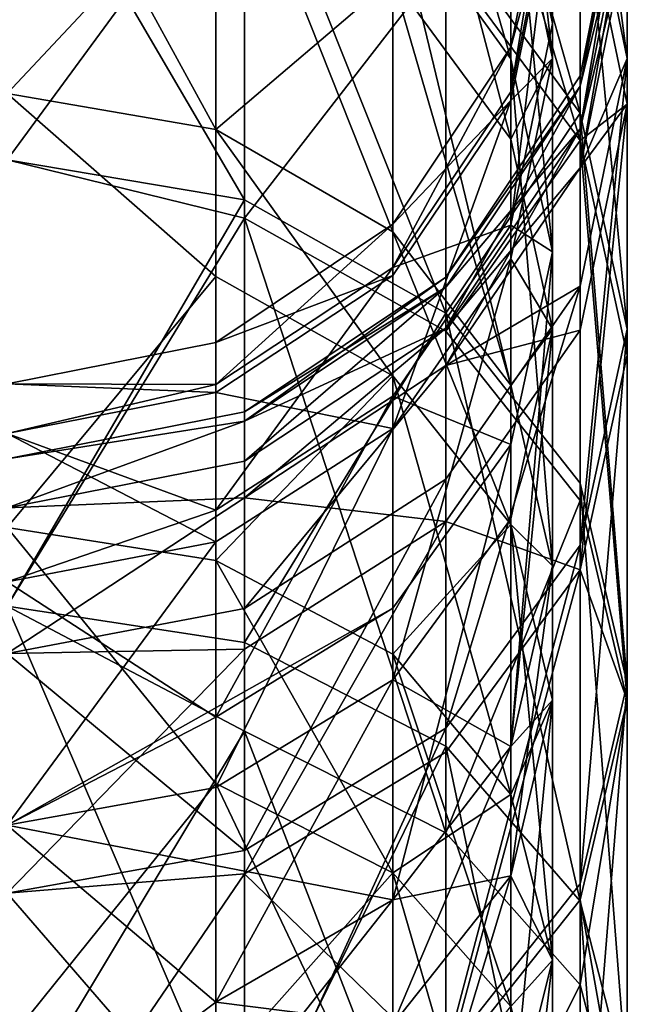
# Model space of a CAD drawing. Extents: x -62 to 87, y -108 to 382.
# Drawn here: x 0 to 12, y 348 to 367 of the extents above; entities that cross this region are included whole.
import ezdxf

# ---------------------------------------------------------------- set-up
doc = ezdxf.new("R2010")
doc.units = 0
doc.header["$MEASUREMENT"] = 0

msp = doc.modelspace()

# ---------------------------------------------------------------- linework, layer by layer
for points in [[(11.086056, 364.788971, 150.526047), (8.484804, 373.987976, 136.972031), (8.484749, 368.329987, 152.143036)], [(11.086056, 364.788971, 150.526047), (11.086108, 370.252991, 135.876053), (8.484804, 373.987976, 136.972031)], [(7.459515, 373.727966, 134.107025), (9.746368, 365.836975, 146.727036), (7.459464, 368.998962, 148.037033)], [(9.746417, 370.421967, 133.221024), (9.746368, 365.836975, 146.727036), (7.459515, 373.727966, 134.107025)], [(9.746468, 373.203979, 119.23204), (10.549521, 366.521973, 132.176041), (9.746417, 370.421967, 133.221024)], [(10.54957, 369.201965, 118.70504), (10.549521, 366.521973, 132.176041), (9.746468, 373.203979, 119.23204)], [(9.746683, 364.283966, 59.704334), (7.459734, 373.004974, 73.316429), (7.459789, 367.396973, 58.282425)], [(9.746683, 364.283966, 59.704334), (9.746631, 369.719971, 74.28064), (7.459734, 373.004974, 73.316429)], [(8.485047, 373.030975, 69.931129), (11.08639, 364.261963, 58.33794), (8.485095, 367.784973, 56.680332)], [(11.086343, 369.327972, 71.13414), (11.08639, 364.261963, 58.33794), (8.485047, 373.030975, 69.931129)], [(10.549727, 365.846985, 75.418137), (9.746575, 373.027985, 89.482437), (9.746631, 369.719971, 74.28064)], [(10.549727, 365.846985, 75.418137), (10.549674, 369.030975, 90.056938), (9.746575, 373.027985, 89.482437)], [(11.999513, 365.846985, 134.582047), (11.086145, 372.750977, 125.535042), (11.086108, 370.252991, 135.876053)], [(11.999513, 365.846985, 134.582047), (11.999549, 368.23999, 124.675049), (11.086145, 372.750977, 125.535042)], [(-0.00054, 371.853973, 149.218994), (4.036712, 364.473969, 162.374008), (-0.000589, 365.168976, 162.774994)], [(4.036761, 371.111969, 148.912018), (4.036712, 364.473969, 162.374008), (-0.00054, 371.853973, 149.218994)], [(-0.000171, 365.168976, 47.224998), (4.037093, 369.47699, 57.332417), (-0.00022, 371.853973, 60.780899)], [(4.036761, 371.111969, 148.912018), (7.459416, 362.492981, 161.230026), (4.036712, 364.473969, 162.374008)], [(7.459464, 368.998962, 148.037033), (7.459416, 362.492981, 161.230026), (4.036761, 371.111969, 148.912018)], [(4.591595, 363.11499, 167.202011), (-0.00056, 370.964966, 154.815994), (-0.000607, 363.885986, 167.692001)], [(4.591595, 363.11499, 167.202011), (4.591645, 370.695984, 153.224014), (-0.00056, 370.964966, 154.815994)], [(4.591999, 370.13797, 55.572716), (-0.000153, 363.885986, 42.3083), (-0.0002, 370.964966, 55.1838)], [(8.4847, 360.918976, 165.809036), (4.591645, 370.695984, 153.224014), (4.591595, 363.11499, 167.202011)], [(8.4847, 360.918976, 165.809036), (8.484749, 368.329987, 152.143036), (4.591645, 370.695984, 153.224014)], [(9.746417, 370.421967, 133.221024), (10.549475, 362.106964, 145.182053), (9.746368, 365.836975, 146.727036)], [(10.549521, 366.521973, 132.176041), (10.549475, 362.106964, 145.182053), (9.746417, 370.421967, 133.221024)], [(4.591999, 370.13797, 55.572716), (4.592047, 362.757965, 42.238914), (-0.000153, 363.885986, 42.3083)], [(8.485095, 367.784973, 56.680332), (4.592047, 362.757965, 42.238914), (4.591999, 370.13797, 55.572716)], [(11.999462, 360.610962, 148.619049), (11.086108, 370.252991, 135.876053), (11.086056, 364.788971, 150.526047)], [(11.999462, 360.610962, 148.619049), (11.999513, 365.846985, 134.582047), (11.086108, 370.252991, 135.876053)], [(9.746519, 366.062988, 105.000038), (9.746471, 365.198975, 118.17804), (10.54962, 370.099976, 105.000038)], [(10.54962, 370.099976, 105.000038), (9.746471, 365.198975, 118.17804), (10.54957, 369.201965, 118.70504)], [(10.549674, 369.030975, 90.056938), (9.746519, 366.062988, 105.000038), (10.54962, 370.099976, 105.000038)], [(11.086198, 365.309967, 111.305038), (11.999619, 370.099976, 105.000053), (11.999596, 369.892975, 111.593048)], [(11.086198, 365.309967, 111.305038), (11.08622, 365.507965, 105.000038), (11.999619, 370.099976, 105.000053)], [(11.08622, 365.507965, 105.000038), (11.999643, 369.892975, 98.407043), (11.999619, 370.099976, 105.000053)], [(11.086168, 364.485962, 119.290039), (11.999596, 369.892975, 111.593048), (11.999566, 369.030975, 119.943047)], [(11.086168, 364.485962, 119.290039), (11.086198, 365.309967, 111.305038), (11.999596, 369.892975, 111.593048)], [(11.08622, 365.507965, 105.000038), (11.086243, 365.309967, 98.695335), (11.999643, 369.892975, 98.407043)], [(11.086243, 365.309967, 98.695335), (11.999674, 369.030975, 90.056946), (11.999643, 369.892975, 98.407043)], [(9.746683, 364.283966, 59.704334), (10.549727, 365.846985, 75.418137), (9.746631, 369.719971, 74.28064)], [(4.037127, 364.473969, 47.626514), (4.037093, 369.47699, 57.332417), (-0.000171, 365.168976, 47.224998)], [(4.037127, 364.473969, 47.626514), (7.459789, 367.396973, 58.282425), (4.037093, 369.47699, 57.332417)], [(9.746471, 365.198975, 118.17804), (9.746425, 362.621979, 131.131027), (10.54957, 369.201965, 118.70504)], [(10.54957, 369.201965, 118.70504), (9.746425, 362.621979, 131.131027), (10.549521, 366.521973, 132.176041)], [(11.999738, 364.960968, 72.553246), (11.08639, 364.261963, 58.33794), (11.086343, 369.327972, 71.13414)], [(11.999691, 368.23999, 85.325043), (11.999738, 364.960968, 72.553246), (11.086343, 369.327972, 71.13414)], [(7.459464, 368.998962, 148.037033), (9.746322, 359.528961, 159.519028), (7.459416, 362.492981, 161.230026)], [(9.746368, 365.836975, 146.727036), (9.746322, 359.528961, 159.519028), (7.459464, 368.998962, 148.037033)], [(9.746572, 365.034973, 90.631538), (9.746519, 366.062988, 105.000038), (10.549674, 369.030975, 90.056938)], [(10.549727, 365.846985, 75.418137), (9.746572, 365.034973, 90.631538), (10.549674, 369.030975, 90.056938)], [(11.086152, 363.728973, 123.814041), (11.086168, 364.485962, 119.290039), (11.999566, 369.030975, 119.943047)], [(11.086152, 363.728973, 123.814041), (11.999566, 369.030975, 119.943047), (11.999549, 368.23999, 124.675049)], [(11.086243, 365.309967, 98.695335), (11.086272, 364.485962, 90.710541), (11.999674, 369.030975, 90.056946)], [(11.086272, 364.485962, 90.710541), (11.999691, 368.23999, 85.325043), (11.999674, 369.030975, 90.056946)], [(8.4847, 360.918976, 165.809036), (11.086056, 364.788971, 150.526047), (8.484749, 368.329987, 152.143036)], [(11.999513, 365.846985, 134.582047), (11.086152, 363.728973, 123.814041), (11.999549, 368.23999, 124.675049)], [(11.086272, 364.485962, 90.710541), (11.086288, 363.728973, 86.185539), (11.999691, 368.23999, 85.325043)], [(11.086288, 363.728973, 86.185539), (11.999738, 364.960968, 72.553246), (11.999691, 368.23999, 85.325043)], [(8.485095, 367.784973, 56.680332), (8.485142, 360.569977, 43.645229), (4.592047, 362.757965, 42.238914)], [(11.08639, 364.261963, 58.33794), (8.485142, 360.569977, 43.645229), (8.485095, 367.784973, 56.680332)], [(7.459824, 362.492981, 48.770027), (7.459789, 367.396973, 58.282425), (4.037127, 364.473969, 47.626514)], [(9.746716, 359.528961, 50.481335), (7.459789, 367.396973, 58.282425), (7.459824, 362.492981, 48.770027)], [(9.746716, 359.528961, 50.481335), (9.746683, 364.283966, 59.704334), (7.459789, 367.396973, 58.282425)], [(9.746425, 362.621979, 131.131027), (10.549475, 362.106964, 145.182053), (10.549521, 366.521973, 132.176041)], [(7.45962, 362.639984, 105.000031), (7.459574, 361.805969, 117.731033), (9.746519, 366.062988, 105.000038)], [(9.746519, 366.062988, 105.000038), (7.459574, 361.805969, 117.731033), (9.746471, 365.198975, 118.17804)], [(9.746572, 365.034973, 90.631538), (7.45962, 362.639984, 105.000031), (9.746519, 366.062988, 105.000038)], [(9.746368, 365.836975, 146.727036), (10.54943, 356.03299, 157.500046), (9.746322, 359.528961, 159.519028)], [(10.549475, 362.106964, 145.182053), (10.54943, 356.03299, 157.500046), (9.746368, 365.836975, 146.727036)], [(9.746622, 361.972961, 76.555534), (9.746572, 365.034973, 90.631538), (10.549727, 365.846985, 75.418137)], [(10.549778, 360.610962, 61.381439), (9.746622, 361.972961, 76.555534), (10.549727, 365.846985, 75.418137)], [(10.549778, 360.610962, 61.381439), (10.549727, 365.846985, 75.418137), (9.746683, 364.283966, 59.704334)], [(11.086069, 356.43399, 146.711044), (11.999513, 365.846985, 134.582047), (11.999462, 360.610962, 148.619049)], [(11.086069, 356.43399, 146.711044), (11.086118, 361.440979, 133.28804), (11.999513, 365.846985, 134.582047)], [(11.086118, 361.440979, 133.28804), (11.086152, 363.728973, 123.814041), (11.999513, 365.846985, 134.582047)], [(8.48492, 361.61499, 105.000031), (11.086243, 365.309967, 98.695335), (11.08622, 365.507965, 105.000038)], [(11.086198, 365.309967, 111.305038), (8.48492, 361.61499, 105.000031), (11.08622, 365.507965, 105.000038)], [(-0.000589, 365.168976, 162.774994), (4.036695, 361.630981, 167.037018), (-0.000635, 356.771973, 175.341995)], [(4.036712, 364.473969, 162.374008), (4.036695, 361.630981, 167.037018), (-0.000589, 365.168976, 162.774994)], [(-0.000125, 356.771973, 34.6576), (4.037145, 361.630981, 42.963116), (-0.000171, 365.168976, 47.224998)], [(4.037145, 361.630981, 42.963116), (4.037127, 364.473969, 47.626514), (-0.000171, 365.168976, 47.224998)], [(7.459574, 361.805969, 117.731033), (9.746425, 362.621979, 131.131027), (9.746471, 365.198975, 118.17804)], [(8.48487, 360.631989, 118.736031), (8.484898, 361.423981, 111.060028), (11.086198, 365.309967, 111.305038)], [(8.48487, 360.631989, 118.736031), (11.086198, 365.309967, 111.305038), (11.086168, 364.485962, 119.290039)], [(8.484898, 361.423981, 111.060028), (8.48492, 361.61499, 105.000031), (11.086198, 365.309967, 111.305038)], [(8.48492, 361.61499, 105.000031), (8.484941, 361.423981, 98.939827), (11.086243, 365.309967, 98.695335)], [(8.484941, 361.423981, 98.939827), (11.086272, 364.485962, 90.710541), (11.086243, 365.309967, 98.695335)], [(7.45967, 361.646973, 91.118629), (7.45962, 362.639984, 105.000031), (9.746572, 365.034973, 90.631538)], [(7.459719, 358.688965, 77.519829), (7.45967, 361.646973, 91.118629), (9.746572, 365.034973, 90.631538)], [(7.459719, 358.688965, 77.519829), (9.746572, 365.034973, 90.631538), (9.746622, 361.972961, 76.555534)], [(11.086008, 357.631989, 163.722046), (11.086056, 364.788971, 150.526047), (8.4847, 360.918976, 165.809036)], [(11.999416, 353.753967, 161.262039), (11.086056, 364.788971, 150.526047), (11.086008, 357.631989, 163.722046)], [(11.999416, 353.753967, 161.262039), (11.999462, 360.610962, 148.619049), (11.086056, 364.788971, 150.526047)], [(11.086288, 363.728973, 86.185539), (11.086332, 360.592987, 73.972336), (11.999738, 364.960968, 72.553246)], [(11.086332, 360.592987, 73.972336), (11.086375, 355.951965, 62.248444), (11.999738, 364.960968, 72.553246)], [(11.999738, 364.960968, 72.553246), (11.086375, 355.951965, 62.248444), (11.999782, 360.106964, 60.293243)], [(11.999738, 364.960968, 72.553246), (11.999782, 360.106964, 60.293243), (11.08639, 364.261963, 58.33794)], [(4.036712, 364.473969, 162.374008), (7.4594, 359.70697, 165.800034), (4.036695, 361.630981, 167.037018)], [(7.459416, 362.492981, 161.230026), (7.4594, 359.70697, 165.800034), (4.036712, 364.473969, 162.374008)], [(7.45984, 359.70697, 44.199528), (4.037127, 364.473969, 47.626514), (4.037145, 361.630981, 42.963116)], [(7.45984, 359.70697, 44.199528), (7.459824, 362.492981, 48.770027), (4.037127, 364.473969, 47.626514)], [(8.484855, 359.904968, 123.08503), (11.086168, 364.485962, 119.290039), (11.086152, 363.728973, 123.814041)], [(8.484855, 359.904968, 123.08503), (8.48487, 360.631989, 118.736031), (11.086168, 364.485962, 119.290039)], [(8.484941, 361.423981, 98.939827), (8.48497, 360.631989, 91.264534), (11.086272, 364.485962, 90.710541)], [(8.48497, 360.631989, 91.264534), (11.086288, 363.728973, 86.185539), (11.086272, 364.485962, 90.710541)], [(11.08639, 364.261963, 58.33794), (11.086434, 357.294983, 45.750042), (8.485142, 360.569977, 43.645229)], [(9.746716, 359.528961, 50.481335), (10.549778, 360.610962, 61.381439), (9.746683, 364.283966, 59.704334)], [(11.08639, 364.261963, 58.33794), (11.999825, 353.431976, 48.232742), (11.086434, 357.294983, 45.750042)], [(11.999782, 360.106964, 60.293243), (11.999825, 353.431976, 48.232742), (11.08639, 364.261963, 58.33794)], [(4.591595, 363.11499, 167.202011), (-0.000607, 363.885986, 167.692001), (-0.00065, 355.249969, 179.578995)], [(4.592047, 362.757965, 42.238914), (-0.00011, 355.249969, 30.4214), (-0.000153, 363.885986, 42.3083)], [(11.086118, 361.440979, 133.28804), (8.484855, 359.904968, 123.08503), (11.086152, 363.728973, 123.814041)], [(8.48497, 360.631989, 91.264534), (8.484985, 359.904968, 86.914932), (11.086288, 363.728973, 86.185539)], [(8.484985, 359.904968, 86.914932), (11.086332, 360.592987, 73.972336), (11.086288, 363.728973, 86.185539)], [(4.591552, 354.54599, 178.996017), (4.591595, 363.11499, 167.202011), (-0.00065, 355.249969, 179.578995)], [(4.591552, 354.54599, 178.996017), (8.4847, 360.918976, 165.809036), (4.591595, 363.11499, 167.202011)], [(4.592047, 362.757965, 42.238914), (4.592095, 352.83197, 28.979517), (-0.00011, 355.249969, 30.4214)], [(4.592047, 362.757965, 42.238914), (8.485189, 350.866974, 30.68293), (4.592095, 352.83197, 28.979517)], [(8.485142, 360.569977, 43.645229), (8.485189, 350.866974, 30.68293), (4.592047, 362.757965, 42.238914)], [(4.03692, 360.352966, 105.000023), (4.036875, 359.537964, 117.433006), (7.45962, 362.639984, 105.000031)], [(7.45962, 362.639984, 105.000031), (4.036875, 359.537964, 117.433006), (7.459574, 361.805969, 117.731033)], [(7.45967, 361.646973, 91.118629), (4.03692, 360.352966, 105.000023), (7.45962, 362.639984, 105.000031)], [(7.459416, 362.492981, 161.230026), (9.746306, 356.827972, 163.950027), (7.4594, 359.70697, 165.800034)], [(9.746322, 359.528961, 159.519028), (9.746306, 356.827972, 163.950027), (7.459416, 362.492981, 161.230026)], [(7.459574, 361.805969, 117.731033), (7.459528, 359.315979, 130.245026), (9.746425, 362.621979, 131.131027)], [(7.459528, 359.315979, 130.245026), (9.74638, 358.376984, 143.637024), (9.746425, 362.621979, 131.131027)], [(9.746733, 356.827972, 46.050034), (7.459824, 362.492981, 48.770027), (7.45984, 359.70697, 44.199528)], [(9.746733, 356.827972, 46.050034), (9.746716, 359.528961, 50.481335), (7.459824, 362.492981, 48.770027)], [(9.746425, 362.621979, 131.131027), (9.74638, 358.376984, 143.637024), (10.549475, 362.106964, 145.182053)], [(7.459766, 353.825989, 64.480431), (7.459719, 358.688965, 77.519829), (9.746622, 361.972961, 76.555534)], [(7.459766, 353.825989, 64.480431), (9.746622, 361.972961, 76.555534), (9.746672, 356.938965, 63.058636)], [(10.549475, 362.106964, 145.182053), (9.746337, 352.53598, 155.481033), (10.54943, 356.03299, 157.500046)], [(9.74638, 358.376984, 143.637024), (9.746337, 352.53598, 155.481033), (10.549475, 362.106964, 145.182053)], [(9.746672, 356.938965, 63.058636), (9.746622, 361.972961, 76.555534), (10.549778, 360.610962, 61.381439)], [(4.036875, 359.537964, 117.433006), (4.036831, 357.106964, 129.653015), (7.459574, 361.805969, 117.731033)], [(7.459574, 361.805969, 117.731033), (4.036831, 357.106964, 129.653015), (7.459528, 359.315979, 130.245026)], [(4.036695, 361.630981, 167.037018), (4.036667, 356.134979, 174.853012), (-0.000635, 356.771973, 175.341995)], [(4.037173, 356.134979, 35.146515), (4.037145, 361.630981, 42.963116), (-0.000125, 356.771973, 34.6576)], [(7.4594, 359.70697, 165.800034), (4.036667, 356.134979, 174.853012), (4.036695, 361.630981, 167.037018)], [(4.036969, 359.383972, 91.444115), (4.03692, 360.352966, 105.000023), (7.45967, 361.646973, 91.118629)], [(7.459719, 358.688965, 77.519829), (4.036969, 359.383972, 91.444115), (7.45967, 361.646973, 91.118629)], [(4.037173, 356.134979, 35.146515), (7.45984, 359.70697, 44.199528), (4.037145, 361.630981, 42.963116)], [(4.591798, 358.827972, 110.897018), (8.48492, 361.61499, 105.000031), (8.484898, 361.423981, 111.060028)], [(4.591798, 358.827972, 110.897018), (4.59182, 359.01297, 105.000023), (8.48492, 361.61499, 105.000031)], [(4.59182, 359.01297, 105.000023), (8.484941, 361.423981, 98.939827), (8.48492, 361.61499, 105.000031)], [(4.591771, 358.056976, 118.365013), (8.484898, 361.423981, 111.060028), (8.48487, 360.631989, 118.736031)], [(4.591771, 358.056976, 118.365013), (4.591798, 358.827972, 110.897018), (8.484898, 361.423981, 111.060028)], [(4.59182, 359.01297, 105.000023), (4.591841, 358.827972, 99.103119), (8.484941, 361.423981, 98.939827)], [(4.591841, 358.827972, 99.103119), (8.48497, 360.631989, 91.264534), (8.484941, 361.423981, 98.939827)], [(8.484775, 352.892975, 145.094025), (8.484821, 357.704987, 132.191025), (11.086118, 361.440979, 133.28804)], [(8.484775, 352.892975, 145.094025), (11.086118, 361.440979, 133.28804), (11.086069, 356.43399, 146.711044)], [(8.484821, 357.704987, 132.191025), (8.484855, 359.904968, 123.08503), (11.086118, 361.440979, 133.28804)], [(8.484658, 352.541962, 177.338028), (8.4847, 360.918976, 165.809036), (4.591552, 354.54599, 178.996017)], [(11.085967, 349.541962, 174.85704), (8.4847, 360.918976, 165.809036), (8.484658, 352.541962, 177.338028)], [(11.085967, 349.541962, 174.85704), (11.086008, 357.631989, 163.722046), (8.4847, 360.918976, 165.809036)], [(4.591756, 357.349976, 122.598007), (4.591771, 358.056976, 118.365013), (8.48487, 360.631989, 118.736031)], [(4.591756, 357.349976, 122.598007), (8.48487, 360.631989, 118.736031), (8.484855, 359.904968, 123.08503)], [(4.591841, 358.827972, 99.103119), (4.591868, 358.056976, 91.634712), (8.48497, 360.631989, 91.264534)], [(4.591868, 358.056976, 91.634712), (4.591883, 357.349976, 87.402412), (8.48497, 360.631989, 91.264534)], [(8.48497, 360.631989, 91.264534), (4.591883, 357.349976, 87.402412), (8.484985, 359.904968, 86.914932)], [(8.484985, 359.904968, 86.914932), (8.485028, 356.890961, 75.175331), (11.086332, 360.592987, 73.972336)], [(8.485028, 356.890961, 75.175331), (11.086375, 355.951965, 62.248444), (11.086332, 360.592987, 73.972336)], [(9.746702, 352.53598, 54.518734), (9.746672, 356.938965, 63.058636), (10.549778, 360.610962, 61.381439)], [(9.746702, 352.53598, 54.518734), (10.549778, 360.610962, 61.381439), (10.54981, 356.03299, 52.500038)], [(10.54981, 356.03299, 52.500038), (10.549778, 360.610962, 61.381439), (9.746716, 359.528961, 50.481335)], [(11.086025, 349.876984, 158.801041), (11.999462, 360.610962, 148.619049), (11.999416, 353.753967, 161.262039)], [(11.086025, 349.876984, 158.801041), (11.086069, 356.43399, 146.711044), (11.999462, 360.610962, 148.619049)], [(11.086434, 357.294983, 45.750042), (8.485189, 350.866974, 30.68293), (8.485142, 360.569977, 43.645229)], [(-0.00038, 359.549988, 105), (4.03692, 360.352966, 105.000023), (4.036969, 359.383972, 91.444115)], [(-0.00038, 359.549988, 105), (4.036875, 359.537964, 117.433006), (4.03692, 360.352966, 105.000023)], [(11.086375, 355.951965, 62.248444), (11.999825, 353.431976, 48.232742), (11.999782, 360.106964, 60.293243)], [(4.591724, 355.208984, 131.458008), (4.591756, 357.349976, 122.598007), (8.484855, 359.904968, 123.08503)], [(4.591724, 355.208984, 131.458008), (8.484855, 359.904968, 123.08503), (8.484821, 357.704987, 132.191025)], [(4.591883, 357.349976, 87.402412), (8.485028, 356.890961, 75.175331), (8.484985, 359.904968, 86.914932)], [(7.4594, 359.70697, 165.800034), (7.459372, 354.320984, 173.461029), (4.036667, 356.134979, 174.853012)], [(7.459868, 354.320984, 36.538727), (7.45984, 359.70697, 44.199528), (4.037173, 356.134979, 35.146515)], [(9.746306, 356.827972, 163.950027), (7.459372, 354.320984, 173.461029), (7.4594, 359.70697, 165.800034)], [(9.746759, 351.60498, 38.622334), (7.45984, 359.70697, 44.199528), (7.459868, 354.320984, 36.538727)], [(9.746759, 351.60498, 38.622334), (9.746733, 356.827972, 46.050034), (7.45984, 359.70697, 44.199528)], [(-0.000429, 358.588989, 118.442001), (4.036875, 359.537964, 117.433006), (-0.00038, 359.549988, 105)], [(-0.000429, 358.588989, 118.442001), (4.036831, 357.106964, 129.653015), (4.036875, 359.537964, 117.433006)], [(-0.00038, 359.549988, 105), (4.036969, 359.383972, 91.444115), (-0.000331, 358.588989, 91.558403)], [(10.54943, 356.03299, 157.500046), (9.746306, 356.827972, 163.950027), (9.746322, 359.528961, 159.519028)], [(9.746733, 356.827972, 46.050034), (10.54981, 356.03299, 52.500038), (9.746716, 359.528961, 50.481335)], [(-0.000331, 358.588989, 91.558403), (4.036969, 359.383972, 91.444115), (4.037017, 356.494965, 78.164116)], [(7.459528, 359.315979, 130.245026), (4.036788, 353.10199, 141.452011), (7.459485, 355.214966, 142.327026)], [(4.036831, 357.106964, 129.653015), (4.036788, 353.10199, 141.452011), (7.459528, 359.315979, 130.245026)], [(4.037017, 356.494965, 78.164116), (4.036969, 359.383972, 91.444115), (7.459719, 358.688965, 77.519829)], [(7.459528, 359.315979, 130.245026), (7.459485, 355.214966, 142.327026), (9.74638, 358.376984, 143.637024)], [(4.59182, 359.01297, 105.000023), (-0.00038, 358.099976, 105), (4.591841, 358.827972, 99.103119)], [(4.591798, 358.827972, 110.897018), (-0.00038, 358.099976, 105), (4.59182, 359.01297, 105.000023)], [(4.591798, 358.827972, 110.897018), (-0.000428, 357.152985, 118.235001), (-0.00038, 358.099976, 105)], [(4.591771, 358.056976, 118.365013), (-0.000428, 357.152985, 118.235001), (4.591798, 358.827972, 110.897018)], [(4.591841, 358.827972, 99.103119), (-0.00038, 358.099976, 105), (-0.000332, 357.152985, 91.764702)], [(4.591841, 358.827972, 99.103119), (-0.000332, 357.152985, 91.764702), (4.591868, 358.056976, 91.634712)], [(4.037063, 351.744965, 65.430412), (4.037017, 356.494965, 78.164116), (7.459719, 358.688965, 77.519829)], [(4.037063, 351.744965, 65.430412), (7.459719, 358.688965, 77.519829), (7.459766, 353.825989, 64.480431)], [(-0.000476, 355.723969, 131.610001), (4.036831, 357.106964, 129.653015), (-0.000429, 358.588989, 118.442001)], [(-0.000331, 358.588989, 91.558403), (4.037017, 356.494965, 78.164116), (-0.000284, 355.723969, 78.390404)], [(9.74638, 358.376984, 143.637024), (7.459444, 349.57196, 153.770035), (9.746337, 352.53598, 155.481033)], [(7.459485, 355.214966, 142.327026), (7.459444, 349.57196, 153.770035), (9.74638, 358.376984, 143.637024)], [(4.591756, 357.349976, 122.598007), (-0.000428, 357.152985, 118.235001), (4.591771, 358.056976, 118.365013)], [(4.591868, 358.056976, 91.634712), (-0.000332, 357.152985, 91.764702), (4.591883, 357.349976, 87.402412)], [(4.591679, 350.526978, 144.013016), (8.484821, 357.704987, 132.191025), (8.484775, 352.892975, 145.094025)], [(4.591679, 350.526978, 144.013016), (4.591724, 355.208984, 131.458008), (8.484821, 357.704987, 132.191025)], [(11.999377, 346.003967, 171.929047), (11.086008, 357.631989, 163.722046), (11.085967, 349.541962, 174.85704)], [(11.999377, 346.003967, 171.929047), (11.999416, 353.753967, 161.262039), (11.086008, 357.631989, 163.722046)], [(4.591756, 357.349976, 122.598007), (-0.000475, 354.332977, 131.201004), (-0.000428, 357.152985, 118.235001)], [(4.591724, 355.208984, 131.458008), (-0.000475, 354.332977, 131.201004), (4.591756, 357.349976, 122.598007)], [(4.591883, 357.349976, 87.402412), (-0.000332, 357.152985, 91.764702), (-0.000285, 354.332977, 78.798897)], [(4.591883, 357.349976, 87.402412), (-0.000285, 354.332977, 78.798897), (4.591925, 354.416962, 75.979118)], [(4.591883, 357.349976, 87.402412), (4.591925, 354.416962, 75.979118), (8.485028, 356.890961, 75.175331)], [(11.086434, 357.294983, 45.750042), (11.08648, 347.923981, 33.232441), (8.485189, 350.866974, 30.68293)], [(11.999825, 353.431976, 48.232742), (11.08648, 347.923981, 33.232441), (11.086434, 357.294983, 45.750042)], [(-0.000476, 355.723969, 131.610001), (4.036788, 353.10199, 141.452011), (4.036831, 357.106964, 129.653015)], [(4.591925, 354.416962, 75.979118), (4.591964, 350.074982, 65.013618), (8.485028, 356.890961, 75.175331)], [(8.485028, 356.890961, 75.175331), (4.591964, 350.074982, 65.013618), (8.485068, 352.428986, 63.906029)], [(9.746306, 356.827972, 163.950027), (9.746279, 351.60498, 171.378036), (7.459372, 354.320984, 173.461029)], [(9.746702, 352.53598, 54.518734), (7.459766, 353.825989, 64.480431), (9.746672, 356.938965, 63.058636)], [(8.485028, 356.890961, 75.175331), (8.485068, 352.428986, 63.906029), (11.086375, 355.951965, 62.248444)], [(9.746306, 356.827972, 163.950027), (10.549389, 348.401978, 168.920044), (9.746279, 351.60498, 171.378036)], [(10.54943, 356.03299, 157.500046), (10.549415, 353.431976, 161.767044), (9.746306, 356.827972, 163.950027)], [(10.549415, 353.431976, 161.767044), (10.549389, 348.401978, 168.920044), (9.746306, 356.827972, 163.950027)], [(9.746759, 351.60498, 38.622334), (10.549826, 353.431976, 48.232738), (9.746733, 356.827972, 46.050034)], [(10.549826, 353.431976, 48.232738), (10.54981, 356.03299, 52.500038), (9.746733, 356.827972, 46.050034)], [(-0.000635, 356.771973, 175.341995), (4.036648, 351.819977, 180.143021), (-0.000676, 346.805969, 186.705994)], [(4.036667, 356.134979, 174.853012), (4.036648, 351.819977, 180.143021), (-0.000635, 356.771973, 175.341995)], [(-0.000084, 346.805969, 23.2938), (4.037192, 351.819977, 29.856716), (-0.000125, 356.771973, 34.6576)], [(4.037192, 351.819977, 29.856716), (4.037173, 356.134979, 35.146515), (-0.000125, 356.771973, 34.6576)], [(-0.000284, 355.723969, 78.390404), (4.037017, 356.494965, 78.164116), (-0.000238, 351.014984, 65.764099)], [(-0.000238, 351.014984, 65.764099), (4.037017, 356.494965, 78.164116), (4.037063, 351.744965, 65.430412)], [(8.484733, 346.589966, 156.715027), (11.086069, 356.43399, 146.711044), (11.086025, 349.876984, 158.801041)], [(8.484733, 346.589966, 156.715027), (8.484775, 352.892975, 145.094025), (11.086069, 356.43399, 146.711044)], [(4.036667, 356.134979, 174.853012), (7.459353, 350.09198, 178.646027), (4.036648, 351.819977, 180.143021)], [(7.459372, 354.320984, 173.461029), (7.459353, 350.09198, 178.646027), (4.036667, 356.134979, 174.853012)], [(7.459887, 350.09198, 31.354427), (4.037173, 356.134979, 35.146515), (4.037192, 351.819977, 29.856716)], [(7.459887, 350.09198, 31.354427), (7.459868, 354.320984, 36.538727), (4.037173, 356.134979, 35.146515)], [(9.746337, 352.53598, 155.481033), (10.549415, 353.431976, 161.767044), (10.54943, 356.03299, 157.500046)], [(9.746717, 350.034973, 50.415436), (9.746702, 352.53598, 54.518734), (10.54981, 356.03299, 52.500038)], [(9.746717, 350.034973, 50.415436), (10.54981, 356.03299, 52.500038), (10.549826, 353.431976, 48.232738)], [(8.485068, 352.428986, 63.906029), (8.485109, 346.292969, 52.820232), (11.086375, 355.951965, 62.248444)], [(11.086375, 355.951965, 62.248444), (8.485109, 346.292969, 52.820232), (11.086416, 349.567963, 50.715443)], [(11.086375, 355.951965, 62.248444), (11.086416, 349.567963, 50.715443), (11.999825, 353.431976, 48.232742)], [(-0.000522, 351.014984, 144.235992), (4.036788, 353.10199, 141.452011), (-0.000476, 355.723969, 131.610001)], [(4.591513, 344.566986, 189.624008), (-0.00065, 355.249969, 179.578995), (-0.000689, 345.191986, 190.289001)], [(4.591513, 344.566986, 189.624008), (4.591552, 354.54599, 178.996017), (-0.00065, 355.249969, 179.578995)], [(7.459485, 355.214966, 142.327026), (4.036788, 353.10199, 141.452011), (-0.000522, 351.014984, 144.235992)], [(-0.000522, 351.014984, 144.235992), (7.459444, 349.57196, 153.770035), (7.459485, 355.214966, 142.327026)], [(4.591679, 350.526978, 144.013016), (-0.000475, 354.332977, 131.201004), (4.591724, 355.208984, 131.458008)], [(4.592095, 352.83197, 28.979517), (-0.000071, 345.191986, 19.710699), (-0.00011, 355.249969, 30.4214)], [(4.591513, 344.566986, 189.624008), (8.484658, 352.541962, 177.338028), (4.591552, 354.54599, 178.996017)], [(4.591679, 350.526978, 144.013016), (-0.00052, 349.695984, 143.634003), (-0.000475, 354.332977, 131.201004)], [(4.591925, 354.416962, 75.979118), (-0.000285, 354.332977, 78.798897), (-0.00024, 349.695984, 66.366402)], [(4.591925, 354.416962, 75.979118), (-0.00024, 349.695984, 66.366402), (4.591964, 350.074982, 65.013618)], [(7.459372, 354.320984, 173.461029), (9.746261, 347.504974, 176.404037), (7.459353, 350.09198, 178.646027)], [(9.746279, 351.60498, 171.378036), (9.746261, 347.504974, 176.404037), (7.459372, 354.320984, 173.461029)], [(7.459887, 350.09198, 31.354427), (9.746759, 351.60498, 38.622334), (7.459868, 354.320984, 36.538727)], [(4.037092, 347.59198, 57.373516), (4.037063, 351.744965, 65.430412), (7.459766, 353.825989, 64.480431)], [(4.037092, 347.59198, 57.373516), (7.459766, 353.825989, 64.480431), (7.459796, 349.57196, 56.230026)], [(7.459796, 349.57196, 56.230026), (7.459766, 353.825989, 64.480431), (9.746702, 352.53598, 54.518734)], [(11.085988, 342.464966, 169.002045), (11.086025, 349.876984, 158.801041), (11.999416, 353.753967, 161.262039)], [(11.085988, 342.464966, 169.002045), (11.999416, 353.753967, 161.262039), (11.999377, 346.003967, 171.929047)], [(9.746337, 352.53598, 155.481033), (9.746322, 350.034973, 159.585037), (10.549415, 353.431976, 161.767044)], [(9.746322, 350.034973, 159.585037), (10.549389, 348.401978, 168.920044), (10.549415, 353.431976, 161.767044)], [(9.746742, 345.198975, 43.537834), (9.746717, 350.034973, 50.415436), (10.549826, 353.431976, 48.232738)], [(9.746742, 345.198975, 43.537834), (10.549826, 353.431976, 48.232738), (10.549851, 348.401978, 41.08004)], [(10.549851, 348.401978, 41.08004), (10.549826, 353.431976, 48.232738), (9.746759, 351.60498, 38.622334)], [(11.086416, 349.567963, 50.715443), (11.999868, 344.453979, 36.239643), (11.999825, 353.431976, 48.232742)], [(11.999825, 353.431976, 48.232742), (11.999868, 344.453979, 36.239643), (11.08648, 347.923981, 33.232441)], [(4.592095, 352.83197, 28.979517), (4.592126, 344.566986, 20.376516), (-0.000071, 345.191986, 19.710699)], [(4.591638, 344.393982, 155.321014), (8.484775, 352.892975, 145.094025), (8.484733, 346.589966, 156.715027)], [(4.591638, 344.393982, 155.321014), (4.591679, 350.526978, 144.013016), (8.484775, 352.892975, 145.094025)], [(4.592095, 352.83197, 28.979517), (8.485219, 342.78598, 22.272831), (4.592126, 344.566986, 20.376516)], [(8.485189, 350.866974, 30.68293), (8.485219, 342.78598, 22.272831), (4.592095, 352.83197, 28.979517)], [(8.48462, 342.78598, 187.727036), (8.484658, 352.541962, 177.338028), (4.591513, 344.566986, 189.624008)], [(4.591964, 350.074982, 65.013618), (8.485109, 346.292969, 52.820232), (8.485068, 352.428986, 63.906029)], [(7.459444, 349.57196, 153.770035), (9.746322, 350.034973, 159.585037), (9.746337, 352.53598, 155.481033)], [(7.459811, 347.155975, 52.265926), (7.459796, 349.57196, 56.230026), (9.746702, 352.53598, 54.518734)], [(7.459811, 347.155975, 52.265926), (9.746702, 352.53598, 54.518734), (9.746717, 350.034973, 50.415436)], [(11.085931, 340.120972, 184.889053), (8.484658, 352.541962, 177.338028), (8.48462, 342.78598, 187.727036)], [(11.085931, 340.120972, 184.889053), (11.085967, 349.541962, 174.85704), (8.484658, 352.541962, 177.338028)], [(4.036648, 351.819977, 180.143021), (4.036626, 346.237976, 186.138016), (-0.000676, 346.805969, 186.705994)], [(-0.000238, 351.014984, 65.764099), (4.037063, 351.744965, 65.430412), (4.037092, 347.59198, 57.373516)], [(4.037214, 346.237976, 23.861715), (4.037192, 351.819977, 29.856716), (-0.000084, 346.805969, 23.2938)], [(4.036648, 351.819977, 180.143021), (7.459332, 344.620972, 184.521027), (4.036626, 346.237976, 186.138016)], [(7.459353, 350.09198, 178.646027), (7.459332, 344.620972, 184.521027), (4.036648, 351.819977, 180.143021)], [(4.037214, 346.237976, 23.861715), (7.459887, 350.09198, 31.354427), (4.037192, 351.819977, 29.856716)], [(9.746778, 347.504974, 33.595734), (9.746759, 351.60498, 38.622334), (7.459887, 350.09198, 31.354427)], [(10.549389, 348.401978, 168.920044), (9.746261, 347.504974, 176.404037), (9.746279, 351.60498, 171.378036)], [(9.746778, 347.504974, 33.595734), (10.549851, 348.401978, 41.08004), (9.746759, 351.60498, 38.622334)], [(-0.000565, 344.555969, 156.063995), (4.036747, 347.59198, 152.626022), (-0.000522, 351.014984, 144.235992)], [(-0.000522, 351.014984, 144.235992), (4.036747, 347.59198, 152.626022), (7.459444, 349.57196, 153.770035)], [(-0.000238, 351.014984, 65.764099), (4.037092, 347.59198, 57.373516), (-0.000195, 344.555969, 53.936501)], [(11.08648, 347.923981, 33.232441), (8.485219, 342.78598, 22.272831), (8.485189, 350.866974, 30.68293)], [(4.591638, 344.393982, 155.321014), (-0.00052, 349.695984, 143.634003), (4.591679, 350.526978, 144.013016)], [(4.591964, 350.074982, 65.013618), (-0.00024, 349.695984, 66.366402), (-0.000198, 343.336975, 54.720402)], [(4.591964, 350.074982, 65.013618), (-0.000198, 343.336975, 54.720402), (4.592003, 344.10498, 54.226616)], [(7.459908, 344.620972, 25.478827), (7.459887, 350.09198, 31.354427), (4.037214, 346.237976, 23.861715)], [(4.591964, 350.074982, 65.013618), (4.592003, 344.10498, 54.226616), (8.485109, 346.292969, 52.820232)], [(7.459353, 350.09198, 178.646027), (9.746241, 342.200989, 182.101028), (7.459332, 344.620972, 184.521027)], [(9.746261, 347.504974, 176.404037), (9.746241, 342.200989, 182.101028), (7.459353, 350.09198, 178.646027)], [(7.459444, 349.57196, 153.770035), (7.459429, 347.155975, 157.734024), (9.746322, 350.034973, 159.585037)], [(7.459429, 347.155975, 157.734024), (9.746297, 345.198975, 166.462036), (9.746322, 350.034973, 159.585037)], [(7.459835, 342.483978, 45.621426), (7.459811, 347.155975, 52.265926), (9.746717, 350.034973, 50.415436)], [(7.459835, 342.483978, 45.621426), (9.746717, 350.034973, 50.415436), (9.746742, 345.198975, 43.537834)], [(7.459908, 344.620972, 25.478827), (9.746778, 347.504974, 33.595734), (7.459887, 350.09198, 31.354427)], [(9.746322, 350.034973, 159.585037), (9.746297, 345.198975, 166.462036), (10.549389, 348.401978, 168.920044)], [(11.085988, 342.464966, 169.002045), (8.484733, 346.589966, 156.715027), (11.086025, 349.876984, 158.801041)], [(4.591638, 344.393982, 155.321014), (-0.000562, 343.336975, 155.279999), (-0.00052, 349.695984, 143.634003)], [(7.459444, 349.57196, 153.770035), (4.036734, 345.231964, 156.498016), (7.459429, 347.155975, 157.734024)], [(4.036747, 347.59198, 152.626022), (4.036734, 345.231964, 156.498016), (7.459444, 349.57196, 153.770035)], [(7.459811, 347.155975, 52.265926), (4.037092, 347.59198, 57.373516), (7.459796, 349.57196, 56.230026)], [(8.485109, 346.292969, 52.820232), (11.086458, 340.982971, 39.246941), (11.086416, 349.567963, 50.715443)], [(11.999343, 336.97699, 181.542053), (11.085967, 349.541962, 174.85704), (11.085931, 340.120972, 184.889053)], [(11.999343, 336.97699, 181.542053), (11.999377, 346.003967, 171.929047), (11.085967, 349.541962, 174.85704)], [(11.086416, 349.567963, 50.715443), (11.086458, 340.982971, 39.246941), (11.999868, 344.453979, 36.239643)], [(10.549389, 348.401978, 168.920044), (10.549371, 344.453979, 173.76004), (9.746261, 347.504974, 176.404037)], [(9.746297, 345.198975, 166.462036), (9.74628, 341.402985, 171.117035), (10.549389, 348.401978, 168.920044)], [(10.549389, 348.401978, 168.920044), (9.74628, 341.402985, 171.117035), (10.549371, 344.453979, 173.76004)], [(10.549869, 344.453979, 36.239639), (9.746742, 345.198975, 43.537834), (10.549851, 348.401978, 41.08004)], [(10.549869, 344.453979, 36.239639), (10.549851, 348.401978, 41.08004), (9.746778, 347.504974, 33.595734)], [(11.08648, 347.923981, 33.232441), (11.08651, 340.120972, 25.110741), (8.485219, 342.78598, 22.272831)], [(11.999868, 344.453979, 36.239643), (11.08651, 340.120972, 25.110741), (11.08648, 347.923981, 33.232441)], [(-0.000565, 344.555969, 156.063995), (4.036734, 345.231964, 156.498016), (4.036747, 347.59198, 152.626022)], [(-0.000195, 344.555969, 53.936501), (4.037092, 347.59198, 57.373516), (4.037107, 345.231964, 53.502316)], [(4.037107, 345.231964, 53.502316), (4.037092, 347.59198, 57.373516), (7.459811, 347.155975, 52.265926)]]:
    msp.add_3dface(points)

doc.saveas('drawing.dxf')
